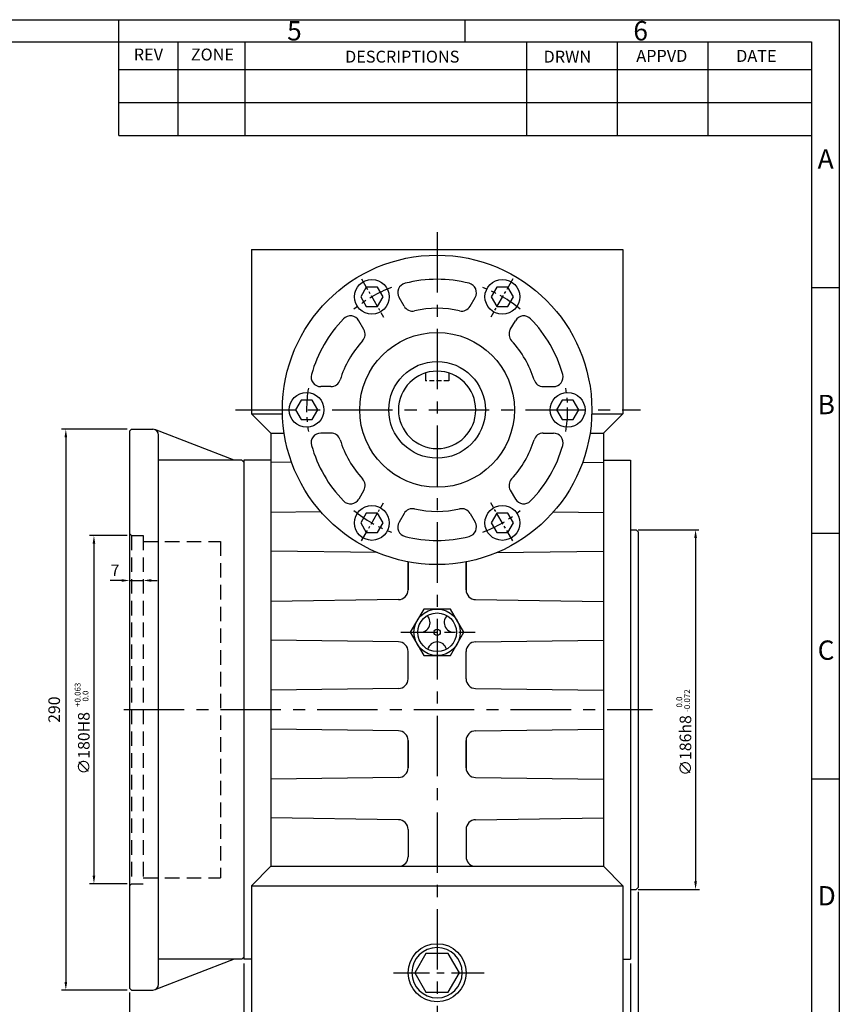
# Model space of a CAD drawing. Extents: x -14 to 1102, y 0 to 786.
# Drawn here: x 679 to 1102, y 277 to 786 of the extents above; entities that cross this region are included whole.
import ezdxf

# ---------------------------------------------------------------- set-up
doc = ezdxf.new("R2010")
doc.units = 0
doc.header["$LTSCALE"] = 5
doc.header["$MEASUREMENT"] = 0
doc.linetypes.add('CENTER', pattern=[2, 1.25, -0.25, 0.25, -0.25])
doc.linetypes.add('DASHED', pattern=[0.75, 0.5, -0.25])
doc.layers.get('0').update_dxf_attribs({"color": 3, "linetype": 'CONTINUOUS'})
for name, color, linetype in [('CENTER', 1, 'CENTER'), ('DIM', 2, 'CONTINUOUS'), ('HIDDEN', 4, 'DASHED'), ('NEEDLE', 2, 'CONTINUOUS'), ('OUTLINE', 5, 'CONTINUOUS'), ('THIN', 2, 'CONTINUOUS')]:
    doc.layers.add(name, color=color, linetype=linetype)
doc.styles.add('DIM', font='romans.shx', dxfattribs={"width": 0.8})
doc.styles.get("Standard").update_dxf_attribs({"font": 'romans.shx'})

msp = doc.modelspace()

# ---------------------------------------------------------------- linework, layer by layer
for p, q in [((798.45, 667.36), (990.45, 667.36)), ((798.45, 582.36), (808.45, 572.36)), ((798.45, 582.36), (814.48, 582.36)), ((974.43, 582.36), (990.45, 582.36)), ((990.45, 582.36), (980.45, 572.36)), ((735.45, 573.36), (736.45, 574.36)), ((735.45, 573.36), (735.45, 285.36)), ((736.45, 574.36), (747.45, 574.36)), ((789.45, 558.36), (748.53, 574.16)), ((750.45, 287.36), (750.45, 571.36)), ((808.45, 572.36), (815.36, 572.36)), ((973.55, 572.36), (980.45, 572.36)), ((793.45, 558.36), (750.45, 558.36)), ((793.45, 558.36), (794.45, 557.36)), ((794.45, 557.36), (794.45, 301.36)), ((798.45, 338.36), (808.45, 348.36)), ((808.45, 348.36), (980.45, 348.36)), ((990.45, 338.36), (980.45, 348.36)), ((798.45, 338.36), (990.45, 338.36)), ((789.45, 300.36), (748.53, 284.56)), ((793.45, 300.36), (750.45, 300.36)), ((793.45, 300.36), (794.45, 301.36)), ((735.45, 285.36), (736.45, 284.36)), ((736.45, 284.36), (747.45, 284.36))]:
    msp.add_line(p, q)
at = {"ltscale": 5}
for p, q in [((798.45, 667.36), (798.45, 582.36)), ((990.45, 667.36), (990.45, 582.36)), ((808.45, 572.36), (808.45, 348.36)), ((980.45, 572.36), (980.45, 348.36)), ((808.45, 558.36), (794.45, 558.36)), ((794.45, 558.36), (794.45, 300.36)), ((819.2, 557.21), (808.45, 557.36)), ((969.7, 557.21), (980.45, 557.36)), ((980.45, 558.36), (994.45, 558.36)), ((994.45, 558.36), (994.45, 300.36)), ((834.21, 531.72), (808.45, 531.36)), ((954.7, 531.72), (980.45, 531.36)), ((994.45, 522.36), (997.45, 522.36)), ((997.45, 522.36), (998.45, 521.36)), ((998.45, 521.36), (998.45, 337.36)), ((863.51, 510.58), (808.45, 511.36)), ((925.39, 510.58), (980.45, 511.36)), ((879.45, 491.29), (879.45, 505.43)), ((879.45, 505.43), (879.45, 491.29)), ((909.45, 491.29), (909.45, 505.43)), ((909.45, 505.43), (909.45, 491.29)), ((874.52, 486.29), (808.45, 485.36)), ((914.38, 486.29), (980.45, 485.36)), ((874.52, 464.43), (808.45, 465.36)), ((914.38, 464.43), (980.45, 465.36)), ((879.45, 445.29), (879.45, 459.43)), ((909.45, 445.29), (909.45, 459.43)), ((874.52, 440.29), (808.45, 439.36)), ((914.38, 440.29), (980.45, 439.36)), ((874.52, 418.43), (808.45, 419.36)), ((914.38, 418.43), (980.45, 419.36)), ((879.45, 399.29), (879.45, 413.43)), ((879.45, 413.43), (879.45, 399.29)), ((909.45, 399.29), (909.45, 413.43)), ((909.45, 413.43), (909.45, 399.29)), ((874.52, 394.29), (808.45, 393.36)), ((914.38, 394.29), (980.45, 393.36)), ((874.52, 372.43), (808.45, 373.36)), ((914.38, 372.43), (980.45, 373.36)), ((879.45, 367.43), (879.45, 353.29)), ((909.45, 367.43), (909.45, 353.29)), ((798.45, 338.36), (798.45, 253.36)), ((990.45, 338.36), (990.45, 253.36)), ((994.45, 336.36), (997.45, 336.36)), ((997.45, 336.36), (998.45, 337.36)), ((798.45, 300.36), (794.45, 300.36)), ((990.45, 300.36), (994.45, 300.36))]:
    msp.add_line(p, q, dxfattribs=at)
at = {"ltscale": 3}
for p, q in [((877.38, 637.93), (874.77, 642.44)), ((911.52, 637.93), (914.13, 642.44)), ((856.59, 625.93), (853.99, 630.44)), ((932.31, 625.93), (934.92, 630.44)), ((839.52, 596.36), (834.31, 596.36)), ((949.38, 596.36), (954.6, 596.36)), ((839.52, 572.36), (834.31, 572.36)), ((949.38, 572.36), (954.6, 572.36)), ((856.59, 542.79), (853.99, 538.27)), ((932.31, 542.79), (934.92, 538.27)), ((877.38, 530.79), (874.77, 526.27)), ((911.52, 530.79), (914.13, 526.27))]:
    msp.add_line(p, q, dxfattribs=at)
for points in [[(857.82, 637.81), (863.59, 637.81), (866.48, 642.81), (863.59, 647.81), (857.82, 647.81), (854.93, 642.81)], [(922.43, 642.81), (925.32, 637.81), (931.09, 637.81), (933.98, 642.81), (931.09, 647.81), (925.32, 647.81)], [(829.84, 579.36), (832.73, 584.36), (829.84, 589.36), (824.07, 589.36), (821.18, 584.36), (824.07, 579.36)], [(959.07, 589.36), (956.18, 584.36), (959.07, 579.36), (964.84, 579.36), (967.73, 584.36), (964.84, 589.36)], [(866.48, 525.9), (863.59, 530.9), (857.82, 530.9), (854.93, 525.9), (857.82, 520.9), (863.59, 520.9)], [(931.09, 530.9), (925.32, 530.9), (922.43, 525.9), (925.32, 520.9), (931.09, 520.9), (933.98, 525.9)]]:
    msp.add_lwpolyline(points, close=True)
at = {"ltscale": 0.5}
msp.add_lwpolyline([(887.52, 481.36), (880.6, 469.36), (887.52, 457.36), (901.38, 457.36), (908.31, 469.36), (901.38, 481.36)], close=True, dxfattribs=at)
for centre, radius in [((894.45, 584.36), 80), ((860.7, 642.81), 9), ((928.2, 642.81), 9), ((894.45, 584.36), 40), ((894.45, 584.36), 25), ((826.95, 584.36), 9), ((961.95, 584.36), 9), ((860.7, 525.9), 9), ((928.2, 525.9), 9), ((894.45, 293.36), 15)]:
    msp.add_circle(centre, radius)
for centre, radius, start, end in [((894.45, 584.36), 67.5, 75.7833, 104.2167), ((879.1, 644.94), 5, 104.2167, 210), ((909.8, 644.94), 5, 330, 75.7833), ((881.71, 640.43), 5, 210, 282.8034), ((894.45, 584.36), 52.5, 77.1966, 102.8034), ((907.19, 640.43), 5, 257.1966, 330), ((894.45, 584.36), 67.5, 135.7833, 164.2167), ((849.66, 627.94), 5, 30, 135.7833), ((939.25, 627.94), 5, 44.2167, 150), ((894.45, 584.36), 67.5, 15.7833, 44.2167), ((852.26, 623.43), 5, 317.1966, 30), ((936.64, 623.43), 5, 150, 222.8034), ((894.45, 584.36), 52.5, 137.1966, 162.8034), ((894.45, 584.36), 52.5, 17.1966, 42.8034), ((834.31, 601.36), 5, 164.2167, 270), ((894.45, 584.36), 20, 90, 270), ((894.45, 584.36), 20, 270, 90), ((954.6, 601.36), 5, 270, 15.7833), ((839.52, 601.36), 5, 270, 342.8034), ((949.38, 601.36), 5, 197.1966, 270), ((747.45, 571.36), 3, 360, 90), ((834.31, 567.36), 5, 90, 195.7833), ((839.52, 567.36), 5, 17.1966, 90), ((949.38, 567.36), 5, 90, 162.8034), ((954.6, 567.36), 5, 344.2167, 90), ((894.45, 584.36), 67.5, 195.7833, 224.2167), ((894.45, 584.36), 52.5, 197.1966, 222.8034), ((894.45, 584.36), 52.5, 317.1966, 342.8034), ((894.45, 584.36), 67.5, 315.7833, 344.2167), ((852.26, 545.29), 5, 330, 42.8034), ((936.64, 545.29), 5, 137.1966, 210), ((849.66, 540.77), 5, 224.2167, 330), ((939.25, 540.77), 5, 210, 315.7833), ((881.71, 528.29), 5, 77.1966, 150), ((894.45, 584.36), 52.5, 257.1966, 282.8034), ((907.19, 528.29), 5, 30, 102.8034), ((879.1, 523.77), 5, 150, 255.7833), ((909.8, 523.77), 5, 284.2167, 30), ((894.45, 584.36), 67.5, 255.7833, 284.2167), ((747.45, 287.36), 3, 270, 0)]:
    msp.add_arc(centre, radius, start, end)
at = {"ltscale": 5}
for centre, start, end in [((874.45, 505.43), 0, 4.0285), ((914.45, 505.43), 175.9715, 180), ((874.45, 491.29), 270.8069, 0), ((914.45, 491.29), 180, 269.1931), ((874.45, 459.43), 0, 89.1931), ((914.45, 459.43), 90.8069, 180), ((874.45, 445.29), 270.8069, 0), ((914.45, 445.29), 180, 269.1931), ((874.45, 413.43), 0, 89.1931), ((914.45, 413.43), 90.8069, 180), ((874.45, 399.29), 270.8069, 0), ((914.45, 399.29), 180, 269.1931), ((874.45, 367.43), 0, 89.1931), ((914.45, 367.43), 90.8069, 180), ((874.45, 353.29), 279.5936, 0), ((914.45, 353.29), 180, 260.4064)]:
    msp.add_arc(centre, 5, start, end, dxfattribs=at)
at = {"layer": 'CENTER', "ltscale": 5}
for p, q in [((894.45, 676.24), (894.45, 245.67)), ((790.16, 584.36), (999.6, 584.36)), ((732.45, 429.36), (1005.84, 429.36))]:
    msp.add_line(p, q, dxfattribs=at)
at = {"layer": 'CENTER'}
for p, q in [((855.35, 652.08), (866.74, 632.36)), ((933.55, 652.08), (922.16, 632.36)), ((855.35, 516.64), (866.74, 536.36)), ((933.55, 516.64), (922.16, 536.36))]:
    msp.add_line(p, q, dxfattribs=at)
at = {"layer": 'CENTER', "ltscale": 3}
for p, q in [((875.76, 469.36), (914.07, 469.36)), ((871.82, 293.36), (918.87, 293.36))]:
    msp.add_line(p, q, dxfattribs=at)
at = {"layer": 'CENTER', "ltscale": 2}
for start, end in [(110.4488, 129.5512), (50.4488, 69.5512), (170.4488, 189.5512), (350.4488, 9.5512), (230.4488, 249.5512), (290.4488, 309.5512)]:
    msp.add_arc((894.45, 584.36), 67.5, start, end, dxfattribs=at)
at = {"layer": 'DIM'}
for p, q in [((734.2, 574.36), (700.2, 574.36)), ((702.45, 570.16), (702.45, 288.56)), ((734.2, 519.36), (714.74, 519.36)), ((998.5, 522.36), (1029.74, 522.36)), ((716.99, 515.16), (716.99, 343.56)), ((1028.12, 518.16), (1028.12, 340.56)), ((731.25, 496.15), (725.4, 496.15)), ((735.45, 496.15), (742.45, 496.15)), ((746.65, 496.15), (749.62, 496.15)), ((734.2, 339.36), (714.74, 339.36)), ((998.5, 336.36), (1030.23, 336.36)), ((998.45, 335.11), (998.45, 155.7)), ((794.45, 298.11), (794.45, 174.33)), ((994.45, 298.11), (994.45, 174.33)), ((734.2, 284.36), (700.2, 284.36)), ((735.45, 283.11), (735.45, 155.7))]:
    msp.add_line(p, q, dxfattribs=at)
for points in [[(701.75, 570.16), (703.15, 570.16), (702.45, 574.36)], [(716.29, 515.16), (717.69, 515.16), (716.99, 519.36)], [(1028.82, 518.16), (1027.42, 518.16), (1028.12, 522.36)], [(731.25, 496.85), (731.25, 495.45), (735.45, 496.15)], [(746.65, 496.85), (746.65, 495.45), (742.45, 496.15)], [(716.29, 343.56), (717.69, 343.56), (716.99, 339.36)], [(1028.82, 340.56), (1027.42, 340.56), (1028.12, 336.36)], [(701.75, 288.56), (703.15, 288.56), (702.45, 284.36)]]:
    msp.add_solid(points, dxfattribs=at)
at = {"layer": 'HIDDEN', "ltscale": 5}
for p, q in [((888.45, 603.44), (888.45, 599.36)), ((900.45, 603.44), (900.45, 599.36))]:
    msp.add_line(p, q, dxfattribs=at)
at = {"layer": 'HIDDEN'}
msp.add_line((900.45, 599.36), (888.45, 599.36), dxfattribs=at)
at = {"layer": 'HIDDEN', "ltscale": 3}
for p, q in [((736.45, 519.36), (735.45, 520.36)), ((736.45, 519.36), (742.45, 519.36)), ((736.45, 519.36), (736.45, 339.36)), ((742.45, 519.36), (742.45, 339.36)), ((742.45, 516.36), (782.45, 516.36)), ((782.45, 516.36), (782.45, 342.36)), ((742.45, 342.36), (782.45, 342.36)), ((736.45, 339.36), (735.45, 338.36)), ((736.45, 339.36), (742.45, 339.36))]:
    msp.add_line(p, q, dxfattribs=at)
at = {"layer": 'NEEDLE'}
for p, q in [((0, 786.09), (1102.45, 786.09)), ((729.94, 774.69), (729.94, 786.09)), ((908.99, 774.69), (908.99, 786.09)), ((1102.45, 786.09), (1102.45, 0)), ((729.94, 726.3), (729.94, 774.69)), ((760.52, 726.3), (760.52, 774.69)), ((795.23, 726.3), (795.23, 774.69)), ((940.77, 726.3), (940.77, 774.69)), ((987.73, 726.3), (987.73, 774.69)), ((1034.69, 726.3), (1034.69, 774.69)), ((729.94, 760.37), (1088.04, 760.37)), ((729.94, 743.33), (1088.04, 743.33)), ((729.94, 726.3), (1088.04, 726.3)), ((1088.04, 647.69), (1102.45, 647.69)), ((1088.04, 520.69), (1102.45, 520.69)), ((1088.04, 393.68), (1102.45, 393.68))]:
    msp.add_line(p, q, dxfattribs=at)
msp.add_lwpolyline([(888.68, 303.36), (882.9, 293.36), (888.68, 283.36), (900.23, 283.36), (906, 293.36), (900.23, 303.36)], close=True, dxfattribs=at)
for radius in [12, 10, 1.65]:
    msp.add_circle((894.45, 469.36), radius, dxfattribs=at)
for centre, radius, start, end in [((885.79, 474.36), 5, 254.4775, 45.5225), ((903.11, 474.36), 5, 134.4775, 285.5225), ((894.45, 459.36), 5, 14.4775, 165.5225), ((894.45, 293.36), 13, 270, 180), ((894.45, 293.36), 13, 180, 0)]:
    msp.add_arc(centre, radius, start, end, dxfattribs=at)
for p in [(729.94, 774.69), (729.94, 774.69), (908.99, 774.69), (908.99, 774.69), (1102.45, 647.69), (1102.45, 520.69), (1102.45, 393.68)]:
    msp.add_point(p, dxfattribs=at)
at = {"layer": 'OUTLINE'}
for p, q in [((13.75, 774.69), (1088.04, 774.69)), ((1088.04, 774.69), (1088.04, 12.67))]:
    msp.add_line(p, q, dxfattribs=at)

# ---------------------------------------------------------------- texts
at = {"layer": 'DIM', "insert": (727.91, 501.4), "char_height": 6, "attachment_point": 5, "style": 'DIM'}
msp.add_mtext('\\A1;7', dxfattribs=at)
at = {"layer": 'DIM', "attachment_point": 5, "rotation": 90, "style": 'DIM'}
for s, insert, char_height in [('+0.063', (708.95, 437.06), 3), ('0.0', (713.03, 436.38), 3), ('-0.072', (1024.15, 434.02), 3), ('290', (697.2, 429.36), 6), ('0.0', (1020.08, 433.3), 3), ('\\A1;∅180H8', (711.74, 411.99), 6), ('\\A1;∅186h8', (1022.87, 410.83), 6)]:
    msp.add_mtext(s, dxfattribs=dict(at, insert=insert, char_height=char_height))
at = {"layer": 'NEEDLE'}
for s, height, p in [('REV', 6.171, (737.58, 765)), ('ZONE', 6.171, (767.07, 765)), ('DESCRIPTIONS', 6.1714, (846.84, 763.9)), ('DRWN', 6.171, (949.5, 763.9)), ('APPVD', 6.171, (997.46, 764.29)), ('DATE', 6.171, (1049.1, 764.29))]:
    msp.add_text(s, height=height, dxfattribs=at).set_placement(p)
at = {"layer": 'THIN'}
for s, p in [('5', (816.88, 775.36)), ('6', (995.93, 775.36)), ('A', (1091.24, 709.14)), ('B', (1091.24, 582.13)), ('C', (1091.24, 455.13)), ('D', (1091.24, 328.12))]:
    msp.add_text(s, height=10, dxfattribs=at).set_placement(p)

doc.saveas('drawing.dxf')
